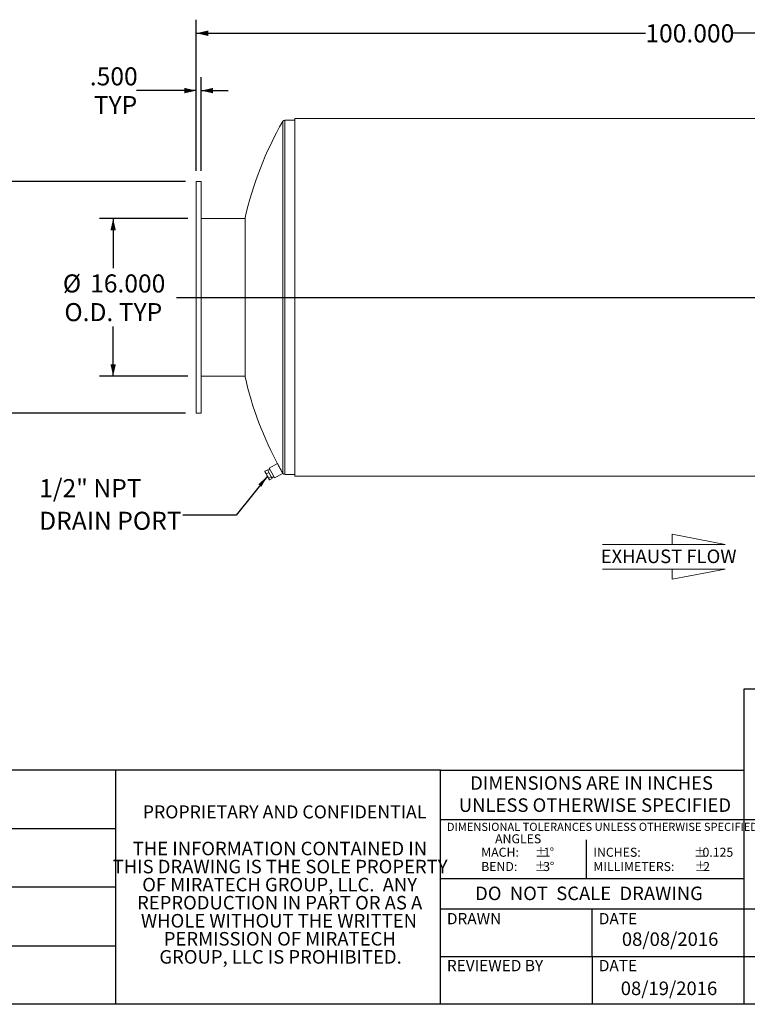
# Model space of a CAD drawing. Units: inches. Extents: x 11 to 231, y 11 to 173.
# Drawn here: x 98 to 172, y 11 to 111 of the extents above; entities that cross this region are included whole.
import ezdxf

# ---------------------------------------------------------------- set-up
doc = ezdxf.new("R2010")
doc.units = ezdxf.units.IN
doc.header["$LTSCALE"] = 22
doc.header["$MEASUREMENT"] = 0
doc.layers.add('FORMAT', color=7, linetype='Continuous')
doc.styles.add('SLDTEXTSTYLE0', font='TXT', dxfattribs={"width": 0.75})
doc.styles.add('SLDTEXTSTYLE1', font='TXT', dxfattribs={"width": 0.684783})
doc.styles.add('SLDTEXTSTYLE3', font='TXT', dxfattribs={"width": 0.7})
doc.dimstyles.new('SLDDIMSTYLE1', dxfattribs={"dimtxt": 0.18, "dimasz": 1.21, "dimexe": 0, "dimexo": 0.0625, "dimgap": 0, "dimtad": 0, "dimtih": 1, "dimtoh": 1, "dimdec": 0, "dimrnd": 1e-09, "dimzin": 0, "dimdsep": 46, "dimtxsty": 'Standard', "dimsah": 1, "dimcen": 0.09, "dimadec": 0, "dimazin": 0, "dimtfac": 1.21, "dimtdec": 0, "dimtofl": 0, "dimtmove": 0, "dimatfit": 3, "dimfxl": 0, "dimfrac": 2, "dimtolj": 1, "dimtzin": 0, "dimarcsym": 0})
doc.dimstyles.new('SLDDIMSTYLE2', dxfattribs={"dimtxt": 1.833333, "dimasz": 1.21, "dimexe": 0, "dimexo": 0.0625, "dimgap": 0.458333, "dimtad": 0, "dimtih": 1, "dimtoh": 1, "dimdec": 3, "dimrnd": 1e-09, "dimzin": 4, "dimdsep": 46, "dimtxsty": 'SLDTEXTSTYLE0', "dimsah": 1, "dimcen": 0.09, "dimadec": 0, "dimazin": 1, "dimtfac": 1, "dimtdec": 4, "dimtofl": 0, "dimtmove": 0, "dimatfit": 3, "dimfxl": 0, "dimfrac": 2, "dimtolj": 1, "dimtzin": 12, "dimarcsym": 0})
doc.dimstyles.new('SLDDIMSTYLE3', dxfattribs={"dimtxt": 1.833333, "dimasz": 1.21, "dimexe": 0, "dimexo": 0.0625, "dimgap": 0.458333, "dimtad": 0, "dimtih": 1, "dimtoh": 1, "dimdec": 3, "dimrnd": 1e-09, "dimzin": 4, "dimdsep": 46, "dimtxsty": 'SLDTEXTSTYLE0', "dimsah": 1, "dimcen": 0.09, "dimadec": 0, "dimazin": 1, "dimtfac": 1, "dimtdec": 4, "dimtmove": 0, "dimatfit": 0, "dimfxl": 0, "dimfrac": 2, "dimtolj": 1, "dimtzin": 12, "dimarcsym": 0})

# ---------------------------------------------------------------- blocks, each defined once
blk = doc.blocks.new('SW_NOTE_2')
at = {"layer": 'FORMAT', "color": 0, "char_height": 1.375, "attachment_point": 2, "style": 'SLDTEXTSTYLE3'}
for s, insert in [('THE INFORMATION CONTAINED IN', (12.783, 1.772)), ('THIS DRAWING IS THE SOLE PROPERTY', (12.804, -0.061)), ('OF MIRATECH GROUP, LLC.  ANY', (12.76, -1.894)), ('REPRODUCTION IN PART OR AS A', (12.759, -3.728)), ('WHOLE WITHOUT THE WRITTEN', (12.689, -5.561)), ('PERMISSION OF MIRATECH', (12.771, -7.394)), ('GROUP, LLC IS PROHIBITED.', (12.85, -9.228))]:
    blk.add_mtext(s, dxfattribs=dict(at, insert=insert))
blk = doc.blocks.new('SW_NOTE_3')
at = {"layer": 'FORMAT', "color": 0, "char_height": 1.375, "attachment_point": 2, "style": 'SLDTEXTSTYLE0'}
for s, insert in [('DIMENSIONS ARE IN INCHES', (11.988, 1.772)), ('UNLESS OTHERWISE SPECIFIED', (12.331, -0.469))]:
    blk.add_mtext(s, dxfattribs=dict(at, insert=insert))
blk = doc.blocks.new('SW_NOTE_4')
at = {"layer": 'FORMAT', "color": 0, "attachment_point": 1, "style": 'SLDTEXTSTYLE0'}
for s, insert, char_height in [('MACH:', (0, 1.182), 0.9167), ('%%p', (5.454, 1.182), 0.9167), ('1', (6.328, 1.182), 0.917), ('%%d', (6.949, 1.182), 0.9167)]:
    blk.add_mtext(s, dxfattribs=dict(at, insert=insert, char_height=char_height))
blk = doc.blocks.new('SW_NOTE_5')
at = {"layer": 'FORMAT', "color": 0, "attachment_point": 1, "style": 'SLDTEXTSTYLE0'}
for s, insert, char_height in [('BEND:', (0, 1.182), 0.9167), ('%%p', (5.423, 1.182), 0.9167), ('3', (6.297, 1.182), 0.917), ('%%d', (6.963, 1.182), 0.9167)]:
    blk.add_mtext(s, dxfattribs=dict(at, insert=insert, char_height=char_height))
blk = doc.blocks.new('SW_NOTE_6')
at = {"layer": 'FORMAT', "color": 0, "char_height": 0.9167, "attachment_point": 1, "style": 'SLDTEXTSTYLE0'}
for s, insert in [('INCHES:', (0, 1.182)), ('%%p', (10.206, 1.182)), ('0.125', (11.08, 1.182))]:
    blk.add_mtext(s, dxfattribs=dict(at, insert=insert))
blk = doc.blocks.new('SW_NOTE_7')
at = {"layer": 'FORMAT', "color": 0, "attachment_point": 1, "style": 'SLDTEXTSTYLE0'}
for s, insert, char_height in [('MILLIMETERS:', (0, 1.182), 0.91667), ('%%p', (10.275, 1.182), 0.9167), ('2', (11.149, 1.182), 0.917)]:
    blk.add_mtext(s, dxfattribs=dict(at, insert=insert, char_height=char_height))
blk = doc.blocks.new('Flow Arrow - Exhaust Flow')
at = {"color": 7, "linetype": 'Continuous', "lineweight": 0}
for p, q in [((4125.1, 10036.4), (3781.3, 10102.9)), ((3781.3, 10102.9), (3781.3, 10036.4)), ((3328.6, 10036.4), (4125.1, 10036.4)), ((3328.6, 9877.2), (4125.1, 9877.2)), ((4125.1, 9877.2), (3781.3, 9810.7)), ((3781.3, 9810.7), (3781.3, 9877.2))]:
    blk.add_line(p, q, dxfattribs=at)
at = {"color": 7, "linetype": 'Continuous', "lineweight": 0, "insert": (3316.8, 10003.9), "char_height": 88, "attachment_point": 1, "style": 'SLDTEXTSTYLE0'}
blk.add_mtext('EXHAUST FLOW', dxfattribs=at)
blk = doc.blocks.new('_D_1')
at = {"layer": 'FORMAT'}
for p, q in [((115.991, 95.62), (115.991, 110.956)), ((215.991, 95.62), (215.991, 110.956)), ((115.991, 109.581), (161.589, 109.581)), ((215.991, 109.581), (170.393, 109.581))]:
    blk.add_line(p, q, dxfattribs=at)
for points in [[(115.991, 109.581), (117.201, 109.306), (117.201, 109.856)], [(215.991, 109.581), (214.781, 109.856), (214.781, 109.306)]]:
    blk.add_solid(points, dxfattribs=at)
at = {"layer": 'FORMAT', "insert": (161.589, 110.488), "char_height": 1.8333, "attachment_point": 1, "style": 'SLDTEXTSTYLE0'}
blk.add_mtext('100.000', dxfattribs=at)
blk = doc.blocks.new('_D_2')
at = {"layer": 'FORMAT'}
for p, q in [((114.891, 94.52), (90.364, 94.52)), ((91.739, 94.52), (91.739, 85.718)), ((91.739, 71.02), (91.739, 79.821)), ((114.891, 71.02), (90.364, 71.02))]:
    blk.add_line(p, q, dxfattribs=at)
for points in [[(91.739, 94.52), (91.464, 93.31), (92.014, 93.31)], [(91.739, 71.02), (92.014, 72.23), (91.464, 72.23)]]:
    blk.add_solid(points, dxfattribs=at)
at = {"layer": 'FORMAT', "char_height": 1.8333, "attachment_point": 1, "style": 'SLDTEXTSTYLE0'}
for s, insert in [('%%c', (86.631, 85.097)), ('23.500', (89.398, 85.097)), ('O.D. TYP', (86.786, 82.185))]:
    blk.add_mtext(s, dxfattribs=dict(at, insert=insert))
blk = doc.blocks.new('_D_3')
at = {"layer": 'FORMAT'}
for p, q in [((115.141, 90.77), (106.177, 90.77)), ((107.552, 90.77), (107.552, 85.718)), ((107.552, 74.77), (107.552, 79.821)), ((115.141, 74.77), (106.177, 74.77))]:
    blk.add_line(p, q, dxfattribs=at)
for points in [[(107.552, 90.77), (107.277, 89.56), (107.827, 89.56)], [(107.552, 74.77), (107.827, 75.98), (107.277, 75.98)]]:
    blk.add_solid(points, dxfattribs=at)
at = {"layer": 'FORMAT', "char_height": 1.8333, "attachment_point": 1, "style": 'SLDTEXTSTYLE0'}
for s, insert in [('%%c', (102.444, 85.097)), ('16.000', (105.212, 85.097)), ('O.D. TYP', (102.599, 82.185))]:
    blk.add_mtext(s, dxfattribs=dict(at, insert=insert))
blk = doc.blocks.new('_D_4')
at = {"layer": 'FORMAT'}
for p, q in [((115.991, 95.62), (115.991, 105.132)), ((116.491, 95.62), (116.491, 105.132)), ((115.991, 103.757), (109.922, 103.757)), ((116.491, 103.757), (119.241, 103.757))]:
    blk.add_line(p, q, dxfattribs=at)
for points in [[(115.991, 103.757), (114.781, 104.032), (114.781, 103.482)], [(116.491, 103.757), (117.701, 103.482), (117.701, 104.032)]]:
    blk.add_solid(points, dxfattribs=at)
at = {"layer": 'FORMAT', "char_height": 1.8333, "attachment_point": 1, "style": 'SLDTEXTSTYLE0'}
for s, insert in [('.500', (105.183, 106.121)), ('TYP', (105.585, 103.208))]:
    blk.add_mtext(s, dxfattribs=dict(at, insert=insert))
blk = doc.blocks.new('SW_NOTE_9')
at = {"layer": 'FORMAT', "color": 0, "char_height": 1.8333, "attachment_point": 1, "style": 'SLDTEXTSTYLE0'}
for s, insert in [('1/2" NPT', (-14.601, 3.64)), ('DRAIN PORT', (-14.601, 0.329))]:
    blk.add_mtext(s, dxfattribs=dict(at, insert=insert))

msp = doc.modelspace()

# ---------------------------------------------------------------- linework, layer by layer
at = {"color": 8, "linetype": 'Continuous', "lineweight": 15}
for p, q in [((124.774, 64.8957), (124.774, 100.644)), ((124.991, 64.7698), (124.991, 100.7698))]:
    msp.add_line(p, q, dxfattribs=at)
at = {"color": 7, "linetype": 'Continuous', "lineweight": 15}
for p, q in [((125.991, 100.7698), (124.991, 100.7698)), ((205.991, 100.9195), (125.991, 100.9195)), ((125.991, 82.7703), (125.991, 100.9195)), ((116.491, 94.5198), (115.991, 94.5198)), ((115.991, 82.7698), (115.991, 94.5198)), ((116.491, 82.7698), (116.491, 94.5198)), ((120.9377, 90.7698), (116.491, 90.7698)), ((120.9377, 74.7073), (120.9377, 90.8323)), ((115.991, 71.0198), (115.991, 82.7698)), ((116.491, 71.0198), (116.491, 82.7698)), ((205.991, 82.7703), (125.991, 82.7703)), ((205.991, 82.7703), (125.991, 82.7703)), ((125.991, 82.7703), (125.991, 82.7703)), ((205.991, 82.7693), (125.991, 82.7693)), ((205.991, 82.7693), (125.991, 82.7693)), ((125.991, 82.7693), (125.991, 82.7693)), ((125.991, 64.6201), (125.991, 82.7693)), ((116.491, 74.7698), (120.9377, 74.7698)), ((115.991, 71.0198), (116.491, 71.0198)), ((122.9601, 65.121), (123.2122, 65.2599)), ((122.9601, 65.121), (122.9643, 65.0911)), ((122.9631, 65.0909), (122.9689, 65.0541)), ((123.0134, 64.9732), (122.9689, 65.0541)), ((123.2091, 64.6181), (123.0134, 64.9732)), ((123.1099, 64.8491), (123.362, 64.988)), ((123.362, 64.988), (123.2122, 65.2599)), ((123.47, 65.3102), (123.251, 65.1895)), ((123.6035, 64.5498), (123.362, 64.988)), ((124.2223, 65.8875), (123.4012, 65.435)), ((123.6727, 64.9424), (123.4012, 65.435)), ((124.4937, 65.3948), (124.2223, 65.8875)), ((124.7652, 64.9022), (124.4937, 65.3948)), ((123.3757, 64.3158), (123.2091, 64.6181)), ((123.3514, 64.4109), (123.6035, 64.5498)), ((123.3912, 64.2877), (123.3757, 64.3158)), ((123.3912, 64.2877), (123.4192, 64.2632)), ((123.4431, 64.2445), (123.6952, 64.3835)), ((123.6952, 64.3835), (123.6035, 64.5498)), ((123.6564, 64.4539), (123.8754, 64.5745)), ((123.9441, 64.4497), (123.6727, 64.9424)), ((123.9441, 64.4497), (124.7652, 64.9022)), ((124.991, 64.7698), (125.991, 64.7698)), ((125.991, 64.6201), (205.991, 64.6201))]:
    msp.add_line(p, q, dxfattribs=at)
for centre, radius, start, end in [((156.0232, 82.7698), 36, 150.231058, 167.058368), ((124.991, 100.5198), 0.25, 90, 150.231058), ((156.0232, 82.7698), 36, 192.941632, 208.476311), ((156.0232, 82.7698), 36, 209.464037, 209.768942), ((124.991, 65.0198), 0.25, 209.768942, 270)]:
    msp.add_arc(centre, radius, start, end, dxfattribs=at)
for points, knots in [([(123.0134, 64.9732), (123.002, 64.9965), (122.979, 65.0433), (122.9664, 65.095), (122.9601, 65.121)], [0, 0, 0, 0, 0.4977806, 1, 1, 1, 1]), ([(123.1099, 64.8491), (123.0915, 64.8682), (123.0544, 64.9064), (123.0271, 64.9509), (123.0134, 64.9732)], [0, 0, 0, 0, 0.4981128, 1, 1, 1, 1]), ([(124.3787, 65.6052), (124.3802, 65.6025), (124.3832, 65.5971), (124.4087, 65.551), (124.4468, 65.4823), (124.4946, 65.3959), (124.5463, 65.3025), (124.5961, 65.2126), (124.6388, 65.1356), (124.668, 65.0829), (124.682, 65.0575), (124.6799, 65.0613), (124.6794, 65.0623)], [0, 0, 0, 0, 0.10432612, 0.21168171, 0.31904694, 0.42642783, 0.53382356, 0.64122679, 0.7486269, 0.85601462, 0.96338614, 1, 1, 1, 1]), ([(123.2091, 64.6181), (123.19, 64.6553), (123.1516, 64.73), (123.1239, 64.8093), (123.1099, 64.8491)], [0, 0, 0, 0, 0.4977806, 1, 1, 1, 1]), ([(123.3514, 64.4109), (123.3254, 64.4436), (123.2732, 64.5095), (123.2305, 64.5818), (123.2091, 64.6181)], [0, 0, 0, 0, 0.4981128, 1, 1, 1, 1]), ([(123.3757, 64.3158), (123.3691, 64.3303), (123.3559, 64.3594), (123.3529, 64.3937), (123.3514, 64.4109)], [0, 0, 0, 0, 0.4977806, 1, 1, 1, 1]), ([(123.4431, 64.2445), (123.4294, 64.2549), (123.402, 64.2757), (123.3845, 64.3024), (123.3757, 64.3158)], [0, 0, 0, 0, 0.4981128, 1, 1, 1, 1])]:
    msp.add_open_spline(points, degree=3, knots=knots, dxfattribs=at)
at = {"layer": 'FORMAT'}
for p, q in [((113.991, 82.7698), (217.991, 82.7698)), ((130.991, 82.7698), (200.991, 82.7698)), ((171.5999, 43.0068), (171.5999, 11)), ((230.9999, 43.0068), (171.5999, 43.0068)), ((107.7999, 34.76), (65.9999, 34.76)), ((140.7999, 34.76), (107.7999, 34.76)), ((107.7999, 34.76), (107.7999, 11)), ((140.7999, 11), (140.7999, 34.76)), ((140.7999, 34.76), (171.5999, 34.76)), ((171.5999, 33.9752), (171.5999, 11)), ((140.7999, 29.7555), (171.5999, 29.7555)), ((171.5999, 29.7555), (230.9999, 29.7555)), ((107.7999, 28.82), (65.9999, 28.82)), ((155.6176, 23.76), (155.6176, 27.698)), ((140.7999, 23.76), (171.5999, 23.76)), ((107.7999, 22.88), (65.9999, 22.88)), ((140.7999, 20.68), (171.5999, 20.68)), ((156.1999, 15.84), (156.1999, 20.68)), ((171.5999, 20.68), (230.9999, 20.68)), ((65.9999, 16.94), (107.7999, 16.94)), ((140.7999, 15.84), (171.5999, 15.84)), ((156.1999, 15.84), (156.1999, 11)), ((171.5999, 15.84), (230.9999, 15.84)), ((230.9999, 11), (10.9999, 11))]:
    msp.add_line(p, q, dxfattribs=at)

# ---------------------------------------------------------------- block references
for name, p in [('SW_NOTE_9', (114.6425, 60.6732)), ('SW_NOTE_3', (144.1378, 32.3798)), ('SW_NOTE_2', (111.6978, 25.7321)), ('SW_NOTE_4', (144.9138, 25.7131)), ('SW_NOTE_6', (156.304, 25.7131)), ('SW_NOTE_5', (144.9138, 24.2639)), ('SW_NOTE_7', (156.304, 24.2639))]:
    msp.add_blockref(name, p, dxfattribs=at)
at = {"layer": 'FORMAT', "xscale": 0.015625, "yscale": 0.015625, "zscale": 0.015625}
msp.add_blockref('Flow Arrow - Exhaust Flow', (105.2244, -99.1451), dxfattribs=at)

# ---------------------------------------------------------------- texts
at = {"layer": 'FORMAT'}
for s, insert, char_height, attachment_point, style in [('PROPRIETARY AND CONFIDENTIAL', (110.5575, 31.1941), 1.32, 1, 'SLDTEXTSTYLE0'), ('DIMENSIONAL TOLERANCES UNLESS OTHERWISE SPECIFIED', (141.4387, 29.4282), 0.825, 1, 'SLDTEXTSTYLE0'), ('ANGLES', (146.3266, 28.2612), 0.91667, 1, 'SLDTEXTSTYLE0'), ('DO  NOT  SCALE  DRAWING', (144.3001, 22.9505), 1.375, 1, 'SLDTEXTSTYLE1'), ('DRAWN', (141.4387, 20.2679), 1.14583, 1, 'SLDTEXTSTYLE0'), ('DATE', (156.8626, 20.2679), 1.14583, 1, 'SLDTEXTSTYLE0'), ('08/08/2016', (164.0985, 18.3011), 1.375, 2, 'SLDTEXTSTYLE0'), ('REVIEWED BY', (141.4387, 15.5039), 1.145833, 1, 'SLDTEXTSTYLE0'), ('DATE', (156.8626, 15.5039), 1.14583, 1, 'SLDTEXTSTYLE0'), ('08/19/2016', (163.9841, 13.3094), 1.375, 2, 'SLDTEXTSTYLE0')]:
    msp.add_mtext(s, dxfattribs=dict(at, insert=insert, char_height=char_height, attachment_point=attachment_point, style=style))

# ---------------------------------------------------------------- dimensions: what is measured, and where the dimension line sits
dim = msp.add_linear_dim(base=(115.991, 109.581), p1=(215.991, 94.5198), p2=(115.991, 94.5198), angle=0, dimstyle='SLDDIMSTYLE2', dxfattribs=at)
dim.commit()
dim.dimension.update_dxf_attribs({"geometry": '_D_1', "text_midpoint": (165.991, 109.581), "dimtype": 160})
dim = msp.add_linear_dim(base=(115.991, 103.7574), p1=(116.491, 94.5198), p2=(115.991, 94.5198), text='<>\\PTYP', dimstyle='SLDDIMSTYLE3', dxfattribs=at)
dim.commit()
dim.dimension.update_dxf_attribs({"geometry": '_D_4', "text_midpoint": (107.5524, 103.7574), "dimtype": 160})
for base, p1, p2, picture, middle in [((91.739, 71.0198), (115.991, 94.5198), (115.991, 71.0198), '_D_2', (91.739, 82.7698)), ((107.5524, 74.7698), (116.241, 90.7698), (116.241, 74.7698), '_D_3', (107.5524, 82.7698))]:
    dim = msp.add_linear_dim(base=base, p1=p1, p2=p2, angle=90, text='%%c<>\\PO.D. TYP', dimstyle='SLDDIMSTYLE2', dxfattribs=at)
    dim.commit()
    dim.dimension.update_dxf_attribs({"geometry": picture, "text_midpoint": middle, "dimtype": 160})

# ---------------------------------------------------------------- leaders
msp.add_leader([(123.2091, 64.6181), (120.0559, 60.6732), (114.6425, 60.6732)], dimstyle='SLDDIMSTYLE1', dxfattribs=at)

doc.saveas('drawing.dxf')
